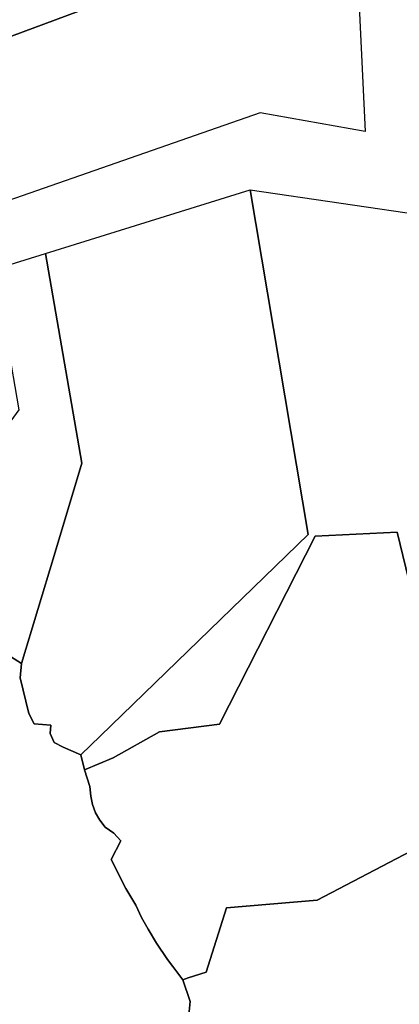
# Model space of a CAD drawing. Units: inches. Extents: x 468622 to 477645, y 5464625 to 5474175.
# Drawn here: x 469457 to 469574, y 5466946 to 5467249 of the extents above; entities that cross this region are included whole.
import ezdxf

# ---------------------------------------------------------------- set-up
doc = ezdxf.new("R2010")
doc.units = ezdxf.units.IN
doc.header["$MEASUREMENT"] = 0
doc.layers.add('BM_CAD', color=7, linetype='Continuous', true_color=0x72b32e)

msp = doc.modelspace()

# ---------------------------------------------------------------- linework, layer by layer
at = {"layer": 'BM_CAD'}
for points in [[(469348.14, 5467231.21), (469350.15, 5467230.14), (469351.52, 5467231.16), (469370.76, 5467245.49), (469385.95, 5467247.81), (469425.81, 5467258.76), (469479.68, 5467274.85), (469557.87, 5467319.4), (469560.1, 5467282.8), (469348.96, 5467204.35), (469343.22, 5467202.19), (469342.26, 5467203.89), (469341.69, 5467205.75), (469341.53, 5467207.68), (469341.78, 5467209.61), (469343.7, 5467212.62), (469343.65, 5467214.73), (469343.03, 5467216.75), (469342.88, 5467218.52), (469343.09, 5467220.29), (469343.65, 5467221.98), (469344.54, 5467223.52), (469347.42, 5467226.4)], [(469466.69, 5467031.57), (469461.56, 5467032.02), (469459.88, 5467035.2), (469457.21, 5467046.18), (469457.67, 5467050.58), (469467.66, 5467083.75), (469476.23, 5467112.2), (469464.97, 5467176.68), (469528.02, 5467196.22), (469545.85, 5467090.29), (469488.57, 5467034.77), (469481.89, 5467028.3), (469475.85, 5467022.45), (469470.5, 5467024.82), (469467.73, 5467026.33), (469466.47, 5467029.08)], [(469432.95, 5467068.31), (469431.17, 5467067.17), (469415.17, 5467071.68), (469419.14, 5467077.08), (469427.54, 5467088.51), (469456.94, 5467128.56), (469453.31, 5467149.5), (469449.43, 5467171.86), (469464.97, 5467176.68), (469476.23, 5467112.2), (469467.66, 5467083.75), (469457.67, 5467050.58), (469449.98, 5467055.41), (469442.57, 5467060.99), (469441.19, 5467062.71), (469439.6, 5467064.23), (469437.84, 5467065.54), (469435.92, 5467066.61)], [(469514.45, 5466955.71), (469520.74, 5466975.46), (469548.57, 5466977.77), (469577.42, 5466992.9), (469579.54, 5466980.48), (469581.41, 5466960.92), (469609.89, 5466952.87), (469663.57, 5466975.31), (469668.69, 5466965.54), (469625.39, 5466946.97), (469611.55, 5466941.71), (469533.1, 5466931.65), (469521.16, 5466922.58), (469518.4, 5466926.69), (469515.46, 5466930.68), (469513.07, 5466935.03), (469510.88, 5466938.7), (469509.1, 5466942.58), (469509.48, 5466946.64), (469507.29, 5466953.32), (469508.96, 5466953.88)]]:
    msp.add_lwpolyline(points, close=True, dxfattribs=at)
for points in [[(469348.96, 5467204.35), (469560.1, 5467282.8), (469563.39, 5467214.19), (469531.03, 5467219.88), (469413.36, 5467178.94)], [(469590.21, 5467020.91), (469573.18, 5467090.97), (469547.95, 5467089.74), (469518.56, 5467031.96), (469500.1, 5467029.58), (469485.8, 5467021.53), (469477.01, 5467017.93), (469475.85, 5467022.45), (469481.89, 5467028.3), (469488.57, 5467034.77), (469545.85, 5467090.29), (469528.02, 5467196.22), (469583.93, 5467187.99)], [(469590.21, 5467020.91), (469573.18, 5467090.97), (469547.95, 5467089.74), (469518.56, 5467031.96), (469500.1, 5467029.58), (469485.8, 5467021.53), (469477.01, 5467017.93), (469475.85, 5467022.45), (469481.89, 5467028.3), (469488.57, 5467034.77), (469545.85, 5467090.29), (469528.02, 5467196.22), (469583.93, 5467187.99)], [(469590.21, 5467020.91), (469573.18, 5467090.97), (469547.95, 5467089.74), (469518.56, 5467031.96), (469500.1, 5467029.58), (469485.8, 5467021.53), (469477.01, 5467017.93), (469475.85, 5467022.45), (469481.89, 5467028.3), (469488.57, 5467034.77), (469545.85, 5467090.29), (469528.02, 5467196.22), (469583.93, 5467187.99)], [(469590.21, 5467020.91), (469573.18, 5467090.97), (469547.95, 5467089.74), (469518.56, 5467031.96), (469500.1, 5467029.58), (469485.8, 5467021.53), (469477.01, 5467017.93), (469475.85, 5467022.45), (469481.89, 5467028.3), (469488.57, 5467034.77), (469545.85, 5467090.29), (469528.02, 5467196.22), (469583.93, 5467187.99)], [(469590.21, 5467020.91), (469573.18, 5467090.97), (469547.95, 5467089.74), (469518.56, 5467031.96), (469500.1, 5467029.58), (469485.8, 5467021.53), (469477.01, 5467017.93), (469475.85, 5467022.45), (469481.89, 5467028.3), (469488.57, 5467034.77), (469545.85, 5467090.29), (469528.02, 5467196.22), (469583.93, 5467187.99)], [(469590.21, 5467020.91), (469573.18, 5467090.97), (469547.95, 5467089.74), (469518.56, 5467031.96), (469500.1, 5467029.58), (469485.8, 5467021.53), (469477.01, 5467017.93), (469475.85, 5467022.45), (469481.89, 5467028.3), (469488.57, 5467034.77), (469545.85, 5467090.29), (469528.02, 5467196.22), (469583.93, 5467187.99)], [(469590.21, 5467020.91), (469573.18, 5467090.97), (469547.95, 5467089.74), (469518.56, 5467031.96), (469500.1, 5467029.58), (469485.8, 5467021.53), (469477.01, 5467017.93), (469475.85, 5467022.45), (469481.89, 5467028.3), (469488.57, 5467034.77), (469545.85, 5467090.29), (469528.02, 5467196.22), (469583.93, 5467187.99)], [(469590.21, 5467020.91), (469573.18, 5467090.97), (469547.95, 5467089.74), (469518.56, 5467031.96), (469500.1, 5467029.58), (469485.8, 5467021.53), (469477.01, 5467017.93), (469475.85, 5467022.45), (469481.89, 5467028.3), (469488.57, 5467034.77), (469545.85, 5467090.29), (469528.02, 5467196.22), (469583.93, 5467187.99)], [(469590.21, 5467020.91), (469573.18, 5467090.97), (469547.95, 5467089.74), (469518.56, 5467031.96), (469500.1, 5467029.58), (469485.8, 5467021.53), (469477.01, 5467017.93), (469475.85, 5467022.45), (469481.89, 5467028.3), (469488.57, 5467034.77), (469545.85, 5467090.29), (469528.02, 5467196.22), (469583.93, 5467187.99)], [(469590.21, 5467020.91), (469573.18, 5467090.97), (469547.95, 5467089.74), (469518.56, 5467031.96), (469500.1, 5467029.58), (469485.8, 5467021.53), (469477.01, 5467017.93), (469475.85, 5467022.45), (469481.89, 5467028.3), (469488.57, 5467034.77), (469545.85, 5467090.29), (469528.02, 5467196.22), (469583.93, 5467187.99)], [(469590.21, 5467020.91), (469573.18, 5467090.97), (469547.95, 5467089.74), (469518.56, 5467031.96), (469500.1, 5467029.58), (469485.8, 5467021.53), (469477.01, 5467017.93), (469475.85, 5467022.45), (469481.89, 5467028.3), (469488.57, 5467034.77), (469545.85, 5467090.29), (469528.02, 5467196.22), (469583.93, 5467187.99)], [(469590.21, 5467020.91), (469573.18, 5467090.97), (469547.95, 5467089.74), (469518.56, 5467031.96), (469500.1, 5467029.58), (469485.8, 5467021.53), (469477.01, 5467017.93), (469475.85, 5467022.45), (469481.89, 5467028.3), (469488.57, 5467034.77), (469545.85, 5467090.29), (469528.02, 5467196.22), (469583.93, 5467187.99)], [(469590.21, 5467020.91), (469573.18, 5467090.97), (469547.95, 5467089.74), (469518.56, 5467031.96), (469500.1, 5467029.58), (469485.8, 5467021.53), (469477.01, 5467017.93), (469475.85, 5467022.45), (469481.89, 5467028.3), (469488.57, 5467034.77), (469545.85, 5467090.29), (469528.02, 5467196.22), (469583.93, 5467187.99)], [(469590.21, 5467020.91), (469573.18, 5467090.97), (469547.95, 5467089.74), (469518.56, 5467031.96), (469500.1, 5467029.58), (469485.8, 5467021.53), (469477.01, 5467017.93), (469475.85, 5467022.45), (469481.89, 5467028.3), (469488.57, 5467034.77), (469545.85, 5467090.29), (469528.02, 5467196.22), (469583.93, 5467187.99)], [(469590.21, 5467020.91), (469573.18, 5467090.97), (469547.95, 5467089.74), (469518.56, 5467031.96), (469500.1, 5467029.58), (469485.8, 5467021.53), (469477.01, 5467017.93), (469475.85, 5467022.45), (469481.89, 5467028.3), (469488.57, 5467034.77), (469545.85, 5467090.29), (469528.02, 5467196.22), (469583.93, 5467187.99)], [(469590.21, 5467020.91), (469573.18, 5467090.97), (469547.95, 5467089.74), (469518.56, 5467031.96), (469500.1, 5467029.58), (469485.8, 5467021.53), (469477.01, 5467017.93), (469475.85, 5467022.45), (469481.89, 5467028.3), (469488.57, 5467034.77), (469545.85, 5467090.29), (469528.02, 5467196.22), (469583.93, 5467187.99)], [(469590.21, 5467020.91), (469573.18, 5467090.97), (469547.95, 5467089.74), (469518.56, 5467031.96), (469500.1, 5467029.58), (469485.8, 5467021.53), (469477.01, 5467017.93), (469475.85, 5467022.45), (469481.89, 5467028.3), (469488.57, 5467034.77), (469545.85, 5467090.29), (469528.02, 5467196.22), (469583.93, 5467187.99)], [(469590.21, 5467020.91), (469573.18, 5467090.97), (469547.95, 5467089.74), (469518.56, 5467031.96), (469500.1, 5467029.58), (469485.8, 5467021.53), (469477.01, 5467017.93), (469475.85, 5467022.45), (469481.89, 5467028.3), (469488.57, 5467034.77), (469545.85, 5467090.29), (469528.02, 5467196.22), (469583.93, 5467187.99)], [(469590.21, 5467020.91), (469573.18, 5467090.97), (469547.95, 5467089.74), (469518.56, 5467031.96), (469500.1, 5467029.58), (469485.8, 5467021.53), (469477.01, 5467017.93), (469475.85, 5467022.45), (469481.89, 5467028.3), (469488.57, 5467034.77), (469545.85, 5467090.29), (469528.02, 5467196.22), (469583.93, 5467187.99)], [(469590.21, 5467020.91), (469573.18, 5467090.97), (469547.95, 5467089.74), (469518.56, 5467031.96), (469500.1, 5467029.58), (469485.8, 5467021.53), (469477.01, 5467017.93), (469475.85, 5467022.45), (469481.89, 5467028.3), (469488.57, 5467034.77), (469545.85, 5467090.29), (469528.02, 5467196.22), (469583.93, 5467187.99)], [(469577.42, 5466992.9), (469548.57, 5466977.77), (469520.74, 5466975.46), (469514.45, 5466955.71), (469508.96, 5466953.88), (469507.29, 5466953.32), (469504.21, 5466957.44), (469502.55, 5466959.6), (469499.2, 5466964.62), (469496.64, 5466968.85), (469494.59, 5466972.43), (469492.81, 5466976.25), (469489.72, 5466981.4), (469485.19, 5466990.32), (469488.24, 5466996.08), (469486.01, 5466998.42), (469483.38, 5467000.3), (469481.74, 5467002.38), (469480.43, 5467004.7), (469479.5, 5467007.18), (469478.95, 5467009.78), (469478.63, 5467012.73), (469477.01, 5467017.93), (469485.8, 5467021.53), (469500.1, 5467029.58), (469518.56, 5467031.96), (469547.95, 5467089.74), (469573.18, 5467090.97), (469590.21, 5467020.91)], [(469449.98, 5467055.41), (469457.67, 5467050.58), (469457.21, 5467046.18), (469459.88, 5467035.2), (469461.56, 5467032.02), (469466.69, 5467031.57), (469466.47, 5467029.08), (469467.73, 5467026.33), (469470.5, 5467024.82), (469475.85, 5467022.45), (469477.01, 5467017.93), (469478.63, 5467012.73), (469478.95, 5467009.78), (469479.5, 5467007.18), (469480.43, 5467004.7), (469481.74, 5467002.38), (469483.38, 5467000.3), (469486.01, 5466998.42), (469488.24, 5466996.08), (469485.19, 5466990.32), (469489.72, 5466981.4), (469492.81, 5466976.25), (469494.59, 5466972.43), (469496.64, 5466968.85), (469499.2, 5466964.62), (469502.55, 5466959.6), (469504.21, 5466957.44), (469507.29, 5466953.32), (469509.48, 5466946.64), (469509.1, 5466942.58)]]:
    msp.add_lwpolyline(points, dxfattribs=at)

doc.saveas('drawing.dxf')
